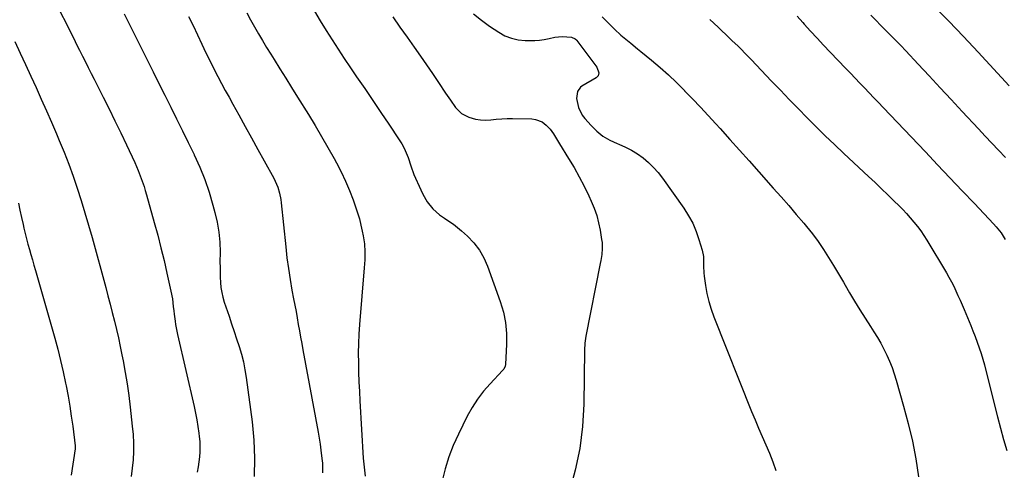
# Model space of a CAD drawing. Units: inches. Extents: x 1841369 to 1846715, y 426463 to 431718.
# Drawn here: x 1842056 to 1842570, y 426851 to 427086 of the extents above; entities that cross this region are included whole.
import ezdxf

# ---------------------------------------------------------------- set-up
doc = ezdxf.new("R2010")
doc.units = ezdxf.units.IN
doc.header["$MEASUREMENT"] = 0
doc.layers.add('7', color=7, linetype='Continuous')
doc.layers.add('8', color=7, linetype='Continuous')

msp = doc.modelspace()

# ---------------------------------------------------------------- linework, layer by layer
at = {"layer": '7', "color": 18}
for points in [[(1842533.39, 427092.85, 1818), (1842541.25, 427084.88, 1818), (1842548.99, 427076.78, 1818), (1842556.65, 427068.61, 1818), (1842572.75, 427051.16, 1818)], [(1842110.85, 427088.71, 1838), (1842115.39, 427079.62, 1838), (1842119.91, 427070.52, 1838), (1842122.82, 427064.64, 1838), (1842125.88, 427058.47, 1838), (1842128.95, 427052.31, 1838), (1842132.04, 427046.16, 1838), (1842135.14, 427040.01, 1838), (1842138.22, 427033.85, 1838), (1842141.28, 427027.69, 1838), (1842144.3, 427021.5, 1838), (1842147.3, 427015.3, 1838), (1842147.42, 427015.06, 1838), (1842150.27, 427008.66, 1838), (1842152.88, 427002.17, 1838), (1842155.13, 426995.54, 1838), (1842157.14, 426988.83, 1838), (1842158.17, 426984.99, 1838), (1842159.33, 426979.9, 1838), (1842160.21, 426974.77, 1838), (1842160.68, 426969.58, 1838), (1842160.87, 426964.36, 1838), (1842160.85, 426959.18, 1838), (1842160.87, 426956.52, 1838), (1842160.91, 426953.87, 1838), (1842160.99, 426951.22, 1838), (1842161.11, 426948.57, 1838), (1842161.35, 426945.94, 1838), (1842161.74, 426943.34, 1838), (1842162.34, 426940.78, 1838), (1842163.08, 426938.25, 1838), (1842165.56, 426930.92, 1838), (1842166.89, 426926.96, 1838), (1842168.21, 426923, 1838), (1842169.52, 426919.04, 1838), (1842170.82, 426915.07, 1838), (1842172.01, 426911.08, 1838), (1842173.04, 426907.05, 1838), (1842173.86, 426902.97, 1838), (1842174.52, 426898.86, 1838), (1842177.61, 426875.76, 1838), (1842178.51, 426866.26, 1838), (1842178.92, 426856.76, 1838), (1842178.61, 426847.25, 1838)], [(1842144.49, 427087.31, 1836), (1842146.77, 427082.5, 1836), (1842149.06, 427077.68, 1836), (1842151.36, 427072.87, 1836), (1842152.42, 427070.65, 1836), (1842154.21, 427066.96, 1836), (1842156.03, 427063.28, 1836), (1842157.89, 427059.62, 1836), (1842159.77, 427055.97, 1836), (1842161.69, 427052.35, 1836), (1842163.63, 427048.73, 1836), (1842165.59, 427045.12, 1836), (1842167.57, 427041.53, 1836), (1842170.69, 427035.9, 1836), (1842174.01, 427029.9, 1836), (1842177.32, 427023.9, 1836), (1842180.63, 427017.9, 1836), (1842183.94, 427011.89, 1836), (1842188.92, 427002.84, 1836), (1842189.68, 427001.34, 1836), (1842190.98, 426998.25, 1836), (1842191.96, 426995.03, 1836), (1842192.62, 426991.74, 1836), (1842192.84, 426990.07, 1836), (1842195.17, 426967.03, 1836), (1842195.82, 426961.37, 1836), (1842196.56, 426955.73, 1836), (1842197.45, 426950.11, 1836), (1842198.43, 426944.51, 1836), (1842199.28, 426939.98, 1836), (1842199.91, 426936.65, 1836), (1842200.53, 426933.31, 1836), (1842201.14, 426929.98, 1836), (1842201.74, 426926.65, 1836), (1842202.34, 426923.31, 1836), (1842202.95, 426919.98, 1836), (1842203.56, 426916.65, 1836), (1842204.17, 426913.31, 1836), (1842212.07, 426870.37, 1836), (1842212.61, 426867.27, 1836), (1842213.1, 426864.17, 1836), (1842213.53, 426861.06, 1836), (1842214.07, 426856.67, 1836), (1842214.29, 426854.18, 1836), (1842214.42, 426849.21, 1836)], [(1842174.93, 427089.2, 1834), (1842176.85, 427085.53, 1834), (1842178.83, 427081.88, 1834), (1842180.89, 427078.28, 1834), (1842182.98, 427074.69, 1834), (1842185.13, 427071.14, 1834), (1842187.31, 427067.62, 1834), (1842189.05, 427064.86, 1834), (1842192.13, 427059.97, 1834), (1842195.2, 427055.07, 1834), (1842198.26, 427050.17, 1834), (1842201.31, 427045.26, 1834), (1842207.01, 427036.07, 1834), (1842210.46, 427030.42, 1834), (1842213.84, 427024.72, 1834), (1842217.14, 427018.97, 1834), (1842220.38, 427013.19, 1834), (1842221.67, 427010.83, 1834), (1842224.1, 427006.15, 1834), (1842226.37, 427001.4, 1834), (1842228.42, 426996.55, 1834), (1842230.32, 426991.63, 1834), (1842231.65, 426987.89, 1834), (1842232.69, 426984.77, 1834), (1842233.64, 426981.62, 1834), (1842234.43, 426978.43, 1834), (1842235.14, 426975.22, 1834), (1842235.59, 426972.9, 1834), (1842236.21, 426968.73, 1834), (1842236.44, 426964.53, 1834), (1842236.39, 426960.3, 1834), (1842236.13, 426956.09, 1834), (1842233.68, 426926.57, 1834), (1842233.34, 426921.59, 1834), (1842233.11, 426916.61, 1834), (1842233.04, 426911.62, 1834), (1842233.07, 426906.63, 1834), (1842233.21, 426901.64, 1834), (1842233.38, 426896.65, 1834), (1842233.62, 426891.66, 1834), (1842233.88, 426886.67, 1834), (1842235.66, 426856.8, 1834), (1842236.03, 426852.09, 1834), (1842236.59, 426847.39, 1834)], [(1842210.1, 427089.99, 1832), (1842213.15, 427085.01, 1832), (1842216.22, 427080.04, 1832), (1842219.34, 427075.11, 1832), (1842222.5, 427070.2, 1832), (1842225.72, 427065.33, 1832), (1842228.98, 427060.48, 1832), (1842232.18, 427055.8, 1832), (1842236.38, 427049.62, 1832), (1842240.58, 427043.43, 1832), (1842244.76, 427037.24, 1832), (1842248.94, 427031.04, 1832), (1842254.36, 427022.98, 1832), (1842255.73, 427020.76, 1832), (1842256.99, 427018.49, 1832), (1842258.06, 427016.12, 1832), (1842259.02, 427013.7, 1832), (1842260.53, 427009.41, 1832), (1842262.11, 427004.88, 1832), (1842265.64, 426996.79, 1832), (1842266.67, 426994.65, 1832), (1842269.06, 426990.58, 1832), (1842271.96, 426986.85, 1832), (1842275.45, 426983.73, 1832), (1842278.07, 426982.01, 1832), (1842280.39, 426980.52, 1832), (1842282.66, 426978.94, 1832), (1842284.83, 426977.24, 1832), (1842286.93, 426975.45, 1832), (1842290.05, 426972.63, 1832), (1842293.36, 426969.17, 1832), (1842296.28, 426965.44, 1832), (1842298.62, 426961.32, 1832), (1842300.57, 426956.94, 1832), (1842307.18, 426938.53, 1832), (1842308.77, 426933.09, 1832), (1842309.92, 426927.57, 1832), (1842310.4, 426921.96, 1832), (1842310.44, 426916.29, 1832), (1842309.87, 426905.72, 1832), (1842309.73, 426904.86, 1832), (1842308.94, 426903.3, 1832), (1842308.38, 426902.62, 1832), (1842301.81, 426895.65, 1832), (1842298.41, 426891.71, 1832), (1842295.26, 426887.6, 1832), (1842292.48, 426883.22, 1832), (1842289.96, 426878.67, 1832), (1842285.29, 426869.3, 1832), (1842282.64, 426863.44, 1832), (1842280.3, 426857.47, 1832), (1842278.41, 426851.33, 1832), (1842276.83, 426845.1, 1832)], [(1842293.27, 427088.72, 1828), (1842297.32, 427085.33, 1828), (1842301.6, 427082.19, 1828), (1842306.39, 427079.01, 1828), (1842309.62, 427077.25, 1828), (1842312.97, 427075.88, 1828), (1842316.51, 427075.1, 1828), (1842320.18, 427074.72, 1828), (1842322.64, 427074.68, 1828), (1842325.16, 427074.74, 1828), (1842327.66, 427074.94, 1828), (1842330.14, 427075.33, 1828), (1842332.6, 427075.86, 1828), (1842335.65, 427076.55, 1828), (1842339.43, 427076.85, 1828), (1842344.28, 427076.5, 1828), (1842346.26, 427075.64, 1828), (1842346.89, 427075.03, 1828), (1842347.17, 427074.69, 1828), (1842357.49, 427060.89, 1828), (1842358.62, 427057.85, 1828), (1842358.31, 427056.39, 1828), (1842357.28, 427055.31, 1828), (1842349.79, 427050.86, 1828), (1842349.04, 427050.31, 1828), (1842347.4, 427048.13, 1828), (1842346.97, 427044.5, 1828), (1842348, 427039.75, 1828), (1842349.9, 427035.83, 1828), (1842351.24, 427034.05, 1828), (1842354.57, 427030.34, 1828), (1842357.56, 427027.45, 1828), (1842360.78, 427024.88, 1828), (1842364.33, 427022.78, 1828), (1842368.1, 427021.01, 1828), (1842369.1, 427020.63, 1828), (1842372.46, 427019.16, 1828), (1842375.71, 427017.5, 1828), (1842378.8, 427015.56, 1828), (1842381.79, 427013.44, 1828), (1842384.58, 427011.06, 1828), (1842387.21, 427008.53, 1828), (1842389.61, 427005.79, 1828), (1842391.86, 427002.89, 1828), (1842402.99, 426987.21, 1828), (1842405.45, 426983.35, 1828), (1842407.63, 426979.36, 1828), (1842409.4, 426975.17, 1828), (1842410.9, 426970.85, 1828), (1842412.52, 426965.27, 1828), (1842413.18, 426961.97, 1828), (1842413.28, 426960.3, 1828), (1842413.23, 426956.92, 1828), (1842413.37, 426953.54, 1828), (1842413.57, 426951.86, 1828), (1842414.29, 426946.85, 1828), (1842415.03, 426942.7, 1828), (1842415.98, 426938.61, 1828), (1842417.21, 426934.59, 1828), (1842418.63, 426930.63, 1828), (1842438.37, 426881.27, 1828), (1842440.17, 426876.87, 1828), (1842442, 426872.48, 1828), (1842443.88, 426868.11, 1828), (1842445.8, 426863.75, 1828), (1842447.66, 426859.38, 1828), (1842449.4, 426854.96, 1828), (1842450.95, 426850.47, 1828)], [(1842360.41, 427087.14, 1826), (1842366.87, 427080.7, 1826), (1842370.16, 427077.6, 1826), (1842373.6, 427074.68, 1826), (1842375.36, 427073.26, 1826), (1842378.87, 427070.4, 1826), (1842380.61, 427068.96, 1826), (1842386.12, 427064.42, 1826), (1842390.56, 427060.64, 1826), (1842394.91, 427056.77, 1826), (1842399.13, 427052.76, 1826), (1842403.27, 427048.65, 1826), (1842403.41, 427048.5, 1826), (1842407.53, 427044.23, 1826), (1842411.61, 427039.93, 1826), (1842415.65, 427035.58, 1826), (1842419.66, 427031.21, 1826), (1842421.87, 427028.77, 1826), (1842426.94, 427023.15, 1826), (1842432.02, 427017.52, 1826), (1842437.08, 427011.88, 1826), (1842442.13, 427006.24, 1826), (1842449.7, 426997.75, 1826), (1842453.72, 426993.2, 1826), (1842457.71, 426988.63, 1826), (1842461.66, 426984.02, 1826), (1842465.58, 426979.39, 1826), (1842466.95, 426977.75, 1826), (1842470.07, 426973.85, 1826), (1842473.07, 426969.87, 1826), (1842475.88, 426965.75, 1826), (1842478.57, 426961.54, 1826), (1842481.16, 426957.27, 1826), (1842483.73, 426952.98, 1826), (1842486.27, 426948.67, 1826), (1842488.79, 426944.36, 1826), (1842489.49, 426943.17, 1826), (1842492.12, 426938.71, 1826), (1842494.81, 426934.29, 1826), (1842497.56, 426929.92, 1826), (1842500.37, 426925.57, 1826), (1842502.21, 426922.76, 1826), (1842504.06, 426919.8, 1826), (1842505.82, 426916.8, 1826), (1842507.45, 426913.72, 1826), (1842508.98, 426910.59, 1826), (1842510.37, 426907.39, 1826), (1842511.66, 426904.16, 1826), (1842512.81, 426900.87, 1826), (1842513.85, 426897.54, 1826), (1842517.74, 426884.04, 1826), (1842520.15, 426874.91, 1826), (1842522.3, 426865.71, 1826), (1842524.02, 426856.43, 1826), (1842525.48, 426847.1, 1826)], [(1842416.47, 427085.76, 1824), (1842420.91, 427081.63, 1824), (1842426.84, 427076.02, 1824), (1842428.28, 427074.65, 1824), (1842431.14, 427071.89, 1824), (1842432.57, 427070.5, 1824), (1842435.38, 427067.69, 1824), (1842438.14, 427064.82, 1824), (1842448.78, 427053.6, 1824), (1842453.39, 427048.77, 1824), (1842458.01, 427043.97, 1824), (1842462.67, 427039.19, 1824), (1842467.35, 427034.43, 1824), (1842472.07, 427029.71, 1824), (1842476.83, 427025.03, 1824), (1842481.65, 427020.42, 1824), (1842486.5, 427015.83, 1824), (1842499.45, 427003.75, 1824), (1842502.81, 427000.59, 1824), (1842506.16, 426997.41, 1824), (1842509.48, 426994.2, 1824), (1842512.79, 426990.98, 1824), (1842515.2, 426988.6, 1824), (1842517.25, 426986.52, 1824), (1842519.26, 426984.4, 1824), (1842521.21, 426982.22, 1824), (1842523.11, 426980, 1824), (1842524.92, 426977.71, 1824), (1842526.66, 426975.37, 1824), (1842528.3, 426972.96, 1824), (1842529.86, 426970.49, 1824), (1842540.07, 426953.52, 1824), (1842541.4, 426951.22, 1824), (1842542.67, 426948.9, 1824), (1842543.86, 426946.53, 1824), (1842545, 426944.13, 1824), (1842546.08, 426941.7, 1824), (1842547.15, 426939.27, 1824), (1842548.2, 426936.83, 1824), (1842549.24, 426934.39, 1824), (1842552.76, 426926.06, 1824), (1842553.93, 426923.19, 1824), (1842555.07, 426920.3, 1824), (1842556.14, 426917.38, 1824), (1842557.17, 426914.46, 1824), (1842558.13, 426911.5, 1824), (1842559.05, 426908.54, 1824), (1842559.89, 426905.55, 1824), (1842560.68, 426902.55, 1824), (1842566.78, 426878.33, 1824), (1842568.3, 426872.46, 1824), (1842569.88, 426866.61, 1824), (1842571.56, 426860.78, 1824)], [(1842462.12, 427087.45, 1822), (1842465.04, 427084.13, 1822), (1842465.79, 427083.3, 1822), (1842469.13, 427079.6, 1822), (1842472.5, 427075.93, 1822), (1842475.91, 427072.29, 1822), (1842479.34, 427068.68, 1822), (1842487.51, 427060.16, 1822), (1842489.95, 427057.61, 1822), (1842492.38, 427055.06, 1822), (1842494.82, 427052.51, 1822), (1842497.26, 427049.96, 1822), (1842499.7, 427047.41, 1822), (1842502.13, 427044.86, 1822), (1842504.56, 427042.31, 1822), (1842507, 427039.76, 1822), (1842529.07, 427016.57, 1822), (1842535.48, 427009.84, 1822), (1842541.89, 427003.1, 1822), (1842548.3, 426996.37, 1822), (1842554.71, 426989.63, 1822), (1842564.7, 426979.13, 1822), (1842566.07, 426977.6, 1822), (1842568.57, 426974.38, 1822), (1842570.74, 426970.91, 1822)], [(1842053.79, 427074.16, 1842), (1842056.54, 427068.15, 1842), (1842059.29, 427062.15, 1842), (1842062.05, 427056.15, 1842), (1842064.82, 427050.15, 1842), (1842067.56, 427044.14, 1842), (1842070.26, 427038.12, 1842), (1842072.92, 427032.07, 1842), (1842075.53, 427026, 1842), (1842076.96, 427022.65, 1842), (1842079.5, 427016.46, 1842), (1842081.93, 427010.24, 1842), (1842084.2, 427003.95, 1842), (1842086.36, 426997.62, 1842), (1842088.39, 426991.25, 1842), (1842090.36, 426984.86, 1842), (1842092.23, 426978.44, 1842), (1842094.04, 426972, 1842), (1842101.17, 426945.9, 1842), (1842102.35, 426941.53, 1842), (1842103.51, 426937.16, 1842), (1842104.63, 426932.77, 1842), (1842105.73, 426928.38, 1842), (1842106.79, 426923.98, 1842), (1842107.8, 426919.57, 1842), (1842108.75, 426915.14, 1842), (1842109.65, 426910.71, 1842), (1842110.26, 426907.59, 1842), (1842111.37, 426901.57, 1842), (1842112.37, 426895.54, 1842), (1842113.22, 426889.49, 1842), (1842113.97, 426883.42, 1842), (1842115.08, 426873.52, 1842), (1842115.45, 426869.14, 1842), (1842115.66, 426864.75, 1842), (1842115.65, 426860.35, 1842), (1842115.48, 426855.96, 1842), (1842115.08, 426851.58, 1842), (1842114.52, 426847.22, 1842)], [(1842055.68, 426989.9, 1844), (1842056.39, 426986.14, 1844), (1842057.18, 426982.41, 1844), (1842058.02, 426978.68, 1844), (1842058.47, 426976.81, 1844), (1842059.15, 426974.03, 1844), (1842059.86, 426971.27, 1844), (1842060.61, 426968.51, 1844), (1842061.38, 426965.76, 1844), (1842062.17, 426963.01, 1844), (1842062.96, 426960.27, 1844), (1842063.74, 426957.52, 1844), (1842064.52, 426954.77, 1844), (1842074.56, 426919.49, 1844), (1842076.15, 426913.64, 1844), (1842077.64, 426907.77, 1844), (1842078.99, 426901.87, 1844), (1842080.24, 426895.94, 1844), (1842080.53, 426894.5, 1844), (1842081.51, 426889.27, 1844), (1842082.42, 426884.03, 1844), (1842083.23, 426878.77, 1844), (1842083.96, 426873.49, 1844), (1842085.26, 426863.35, 1844), (1842085.3, 426862.29, 1844), (1842085.26, 426861.86, 1844), (1842085.24, 426861.65, 1844), (1842083.18, 426847.97, 1844)]]:
    msp.add_polyline3d(points, dxfattribs=at)
at = {"layer": '8', "color": 18}
for points in [[(1842073.54, 427097.44, 1840), (1842084.47, 427075.75, 1840), (1842086, 427072.71, 1840), (1842087.53, 427069.68, 1840), (1842089.06, 427066.65, 1840), (1842090.59, 427063.61, 1840), (1842092.11, 427060.58, 1840), (1842093.64, 427057.54, 1840), (1842095.17, 427054.51, 1840), (1842096.7, 427051.47, 1840), (1842099.86, 427045.2, 1840), (1842102.94, 427039.02, 1840), (1842106, 427032.82, 1840), (1842109, 427026.6, 1840), (1842111.98, 427020.37, 1840), (1842116.37, 427011.07, 1840), (1842118.17, 427006.98, 1840), (1842119.77, 427002.8, 1840), (1842121.19, 426998.56, 1840), (1842121.84, 426996.42, 1840), (1842122.47, 426994.27, 1840), (1842126.55, 426979.74, 1840), (1842128.33, 426973.16, 1840), (1842130.04, 426966.57, 1840), (1842131.64, 426959.95, 1840), (1842133.16, 426953.31, 1840), (1842135.23, 426943.97, 1840), (1842135.98, 426939.98, 1840), (1842136.49, 426935.95, 1840), (1842136.73, 426933.67, 1840), (1842136.93, 426931.91, 1840), (1842137.39, 426928.39, 1840), (1842137.66, 426926.64, 1840), (1842138.31, 426923.15, 1840), (1842138.68, 426921.41, 1840), (1842147.38, 426883.81, 1840), (1842148.12, 426880.35, 1840), (1842148.79, 426876.88, 1840), (1842149.35, 426873.39, 1840), (1842149.83, 426869.89, 1840), (1842150.04, 426868.17, 1840), (1842150.27, 426865.52, 1840), (1842150.38, 426862.86, 1840), (1842150.3, 426860.2, 1840), (1842150.1, 426857.54, 1840), (1842149.77, 426854.89, 1840), (1842149.38, 426852.25, 1840), (1842148.89, 426849.62, 1840)], [(1842251.08, 427087.1, 1830), (1842254.76, 427081.73, 1830), (1842258.5, 427076.4, 1830), (1842262.25, 427071.2, 1830), (1842265.48, 427066.65, 1830), (1842268.68, 427062.08, 1830), (1842271.83, 427057.47, 1830), (1842274.94, 427052.84, 1830), (1842278.61, 427047.33, 1830), (1842281.16, 427043.56, 1830), (1842283.77, 427039.84, 1830), (1842286.85, 427036.71, 1830), (1842290.73, 427034.68, 1830), (1842294.16, 427033.71, 1830), (1842296.77, 427033.27, 1830), (1842299.42, 427033.19, 1830), (1842302.3, 427033.38, 1830), (1842305.1, 427033.69, 1830), (1842307.91, 427033.91, 1830), (1842310.72, 427034, 1830), (1842313.54, 427034.02, 1830), (1842323.68, 427033.83, 1830), (1842325.55, 427033.59, 1830), (1842328.96, 427032.28, 1830), (1842331.17, 427030.63, 1830), (1842333.25, 427028.5, 1830), (1842334.94, 427026.05, 1830), (1842336.46, 427023.46, 1830), (1842338.03, 427020.9, 1830), (1842342.82, 427013.21, 1830), (1842345.67, 427008.45, 1830), (1842348.39, 427003.63, 1830), (1842350.93, 426998.71, 1830), (1842353.35, 426993.72, 1830), (1842354.65, 426990.91, 1830), (1842356.17, 426987.23, 1830), (1842357.49, 426983.49, 1830), (1842358.5, 426979.65, 1830), (1842359.3, 426975.75, 1830), (1842360.08, 426970.97, 1830), (1842360.27, 426969.41, 1830), (1842360.38, 426966.27, 1830), (1842360.12, 426963.13, 1830), (1842359.66, 426960.01, 1830), (1842359.37, 426958.45, 1830), (1842351.82, 426920.5, 1830), (1842351.33, 426916.86, 1830), (1842351.18, 426913.19, 1830), (1842350.72, 426885.02, 1830), (1842350.02, 426873.42, 1830), (1842348.65, 426861.92, 1830), (1842346.28, 426850.6, 1830), (1842343.25, 426839.38, 1830)], [(1842500.65, 427088, 1820), (1842503.21, 427085.3, 1820), (1842505.81, 427082.65, 1820), (1842508.44, 427080.02, 1820), (1842511.07, 427077.4, 1820), (1842513.68, 427074.75, 1820), (1842516.26, 427072.08, 1820), (1842518.81, 427069.38, 1820), (1842525.29, 427062.46, 1820), (1842531.06, 427056.29, 1820), (1842536.82, 427050.11, 1820), (1842542.58, 427043.92, 1820), (1842548.34, 427037.73, 1820), (1842556.76, 427028.64, 1820), (1842560.26, 427024.9, 1820), (1842563.76, 427021.17, 1820), (1842567.29, 427017.46, 1820), (1842570.83, 427013.76, 1820)]]:
    msp.add_polyline3d(points, dxfattribs=at)

doc.saveas('drawing.dxf')
